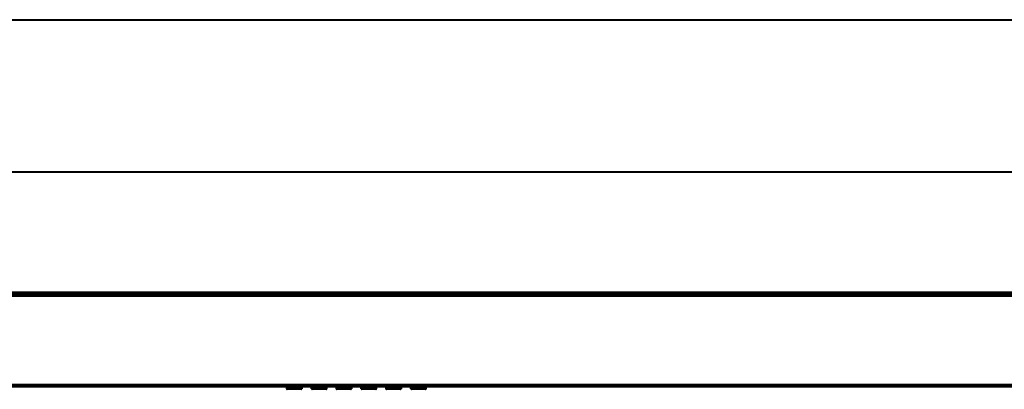
# Model space of a CAD drawing. Units: millimetres. Extents: x 231 to 2796, y 203 to 3123.
# Drawn here: x 911 to 1545, y 2482 to 2720 of the extents above; entities that cross this region are included whole.
import ezdxf

# ---------------------------------------------------------------- set-up
doc = ezdxf.new("R2010")
doc.units = ezdxf.units.MM

msp = doc.modelspace()

# ---------------------------------------------------------------- linework, layer by layer
at = {"linetype": 'Continuous', "lineweight": 40}
for p, q in [((522.71, 2720.2), (1732.41, 2720.2)), ((1745.8, 2622.04), (509.33, 2622.04)), ((1819.06, 2542.16), (436.07, 2542.16)), ((1817.86, 2543.36), (437.27, 2543.36)), ((1817.22, 2543.86), (437.91, 2543.86)), ((1816.11, 2544.46), (439.02, 2544.46)), ((1814.76, 2544.48), (440.37, 2544.48)), ((1857.56, 2484.86), (397.56, 2484.86)), ((1857.56, 2483.66), (397.56, 2483.66)), ((1082.76, 2482.36), (1082.76, 2483.66)), ((1092.41, 2482.36), (1082.76, 2482.36)), ((1083.06, 2483.66), (1083.06, 2482.36)), ((1083.06, 2482.36), (1083.06, 2482.06)), ((1092.11, 2482.06), (1083.06, 2482.06)), ((1092.11, 2482.36), (1092.11, 2483.66)), ((1092.11, 2482.06), (1092.11, 2482.36)), ((1092.41, 2483.66), (1092.41, 2482.36)), ((1098.76, 2482.36), (1098.76, 2483.66)), ((1108.41, 2482.36), (1098.76, 2482.36)), ((1099.06, 2483.66), (1099.06, 2482.36)), ((1099.06, 2482.36), (1099.06, 2482.06)), ((1108.11, 2482.06), (1099.06, 2482.06)), ((1108.11, 2482.36), (1108.11, 2483.66)), ((1108.11, 2482.06), (1108.11, 2482.36)), ((1108.41, 2483.66), (1108.41, 2482.36)), ((1114.76, 2482.36), (1114.76, 2483.66)), ((1124.41, 2482.36), (1114.76, 2482.36)), ((1115.06, 2483.66), (1115.06, 2482.36)), ((1115.06, 2482.36), (1115.06, 2482.06)), ((1124.11, 2482.06), (1115.06, 2482.06)), ((1124.11, 2482.36), (1124.11, 2483.66)), ((1124.11, 2482.06), (1124.11, 2482.36)), ((1124.41, 2483.66), (1124.41, 2482.36)), ((1130.76, 2482.36), (1130.76, 2483.66)), ((1140.41, 2482.36), (1130.76, 2482.36)), ((1131.06, 2483.66), (1131.06, 2482.36)), ((1131.06, 2482.36), (1131.06, 2482.06)), ((1140.11, 2482.06), (1131.06, 2482.06)), ((1140.11, 2482.36), (1140.11, 2483.66)), ((1140.11, 2482.06), (1140.11, 2482.36)), ((1140.41, 2483.66), (1140.41, 2482.36)), ((1146.76, 2482.36), (1146.76, 2483.66)), ((1156.41, 2482.36), (1146.76, 2482.36)), ((1147.06, 2483.66), (1147.06, 2482.36)), ((1147.06, 2482.36), (1147.06, 2482.06)), ((1156.11, 2482.06), (1147.06, 2482.06)), ((1156.11, 2482.36), (1156.11, 2483.66)), ((1156.11, 2482.06), (1156.11, 2482.36)), ((1156.41, 2483.66), (1156.41, 2482.36)), ((1162.76, 2482.36), (1162.76, 2483.66)), ((1172.41, 2482.36), (1162.76, 2482.36)), ((1163.06, 2483.66), (1163.06, 2482.36)), ((1163.06, 2482.36), (1163.06, 2482.06)), ((1172.11, 2482.06), (1163.06, 2482.06)), ((1172.11, 2482.36), (1172.11, 2483.66)), ((1172.11, 2482.06), (1172.11, 2482.36)), ((1172.41, 2483.66), (1172.41, 2482.36))]:
    msp.add_line(p, q, dxfattribs=at)
for centre, start, end in [((1083.06, 2482.36), 180, 270), ((1092.11, 2482.36), 270, 0), ((1099.06, 2482.36), 180, 270), ((1108.11, 2482.36), 270, 0), ((1115.06, 2482.36), 180, 270), ((1124.11, 2482.36), 270, 0), ((1131.06, 2482.36), 180, 270), ((1140.11, 2482.36), 270, 0), ((1147.06, 2482.36), 180, 270), ((1156.11, 2482.36), 270, 0), ((1163.06, 2482.36), 180, 270), ((1172.11, 2482.36), 270, 0)]:
    msp.add_arc(centre, 0.3, start, end, dxfattribs=at)

doc.saveas('drawing.dxf')
